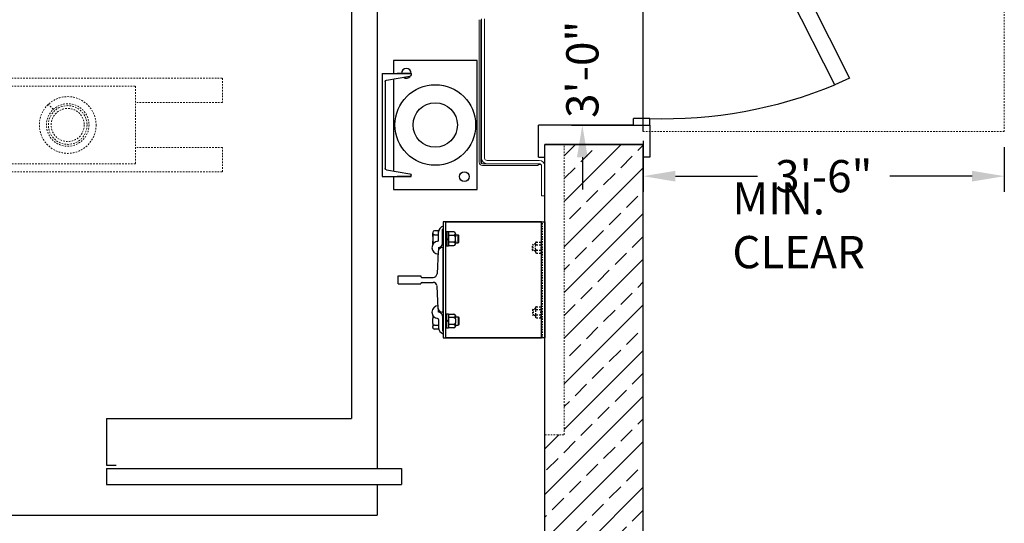
# Model space of a CAD drawing. Extents: x -276 to 148, y -99 to 381.
# Drawn here: x 65 to 142, y 206 to 245 of the extents above; entities that cross this region are included whole.
import ezdxf

# ---------------------------------------------------------------- set-up
doc = ezdxf.new("R2010")
doc.units = 0
doc.header["$LTSCALE"] = 0.5
doc.header["$MEASUREMENT"] = 0
doc.linetypes.add('HIDDEN', pattern=[0.375, 0.25, -0.125])
doc.linetypes.add('HIDDEN2', pattern=[0.1875, 0.125, -0.0625])
doc.layers.get('0').update_dxf_attribs({"linetype": 'CONTINUOUS'})
doc.layers.get('Defpoints').update_dxf_attribs({"linetype": 'CONTINUOUS'})
for name, color, linetype, lineweight in [('DIM', 86, 'CONTINUOUS', 5), ('DRAW', 152, 'CONTINUOUS', 25), ('HID', 84, 'HIDDEN', 5), ('TEXT', 92, 'CONTINUOUS', 5), ('Visible (ANSI)', 7, 'CONTINUOUS', 9)]:
    doc.layers.add(name, color=color, linetype=linetype, lineweight=lineweight)
doc.styles.add('ARIALNARROW', font='ARIALN.TTF')
doc.styles.add('SIMPLEX', font='SIMPLEX', dxfattribs={"width": 0.75})
doc.dimstyles.new('0375XP', dxfattribs={"dimscale": 26.6667, "dimtxt": 0.0938, "dimasz": 0.0938, "dimexe": 0.046, "dimexo": 0.046, "dimgap": 0.09, "dimtad": 0, "dimdec": 4, "dimzin": 3, "dimdsep": 46, "dimlunit": 4, "dimtxsty": 'ARIALNARROW', "dimcen": -0.0938, "dimclrd": 256, "dimclre": 256, "dimclrt": 256, "dimadec": 0, "dimazin": 0, "dimtfac": 1, "dimtdec": 4, "dimtofl": 0, "dimtmove": 0, "dimatfit": 3, "dimfxl": 1, "dimfrac": 2, "dimtolj": 1, "dimtzin": 0, "dimarcsym": 0})

# ---------------------------------------------------------------- blocks, each defined once
blk = doc.blocks.new('C8x11')
at = {"layer": 'DRAW'}
for p, q in [((0, 8), (-2.25, 8)), ((-2.25, 8), (-1.18, 8)), ((-2.25, 8), (-2.25, 7.9)), ((-0.35, 7.482), (-2.15, 7.782)), ((0, 8), (0, 0)), ((-0.25, 7.363), (-0.25, 0.637)), ((-2.25, 0), (-2.25, 0.1)), ((-2.25, 0), (-1.18, 0)), ((0, 0), (-2.25, 0)), ((-0.35, 0.518), (-2.15, 0.218))]:
    blk.add_line(p, q, dxfattribs=at)
for centre, start, end in [((-2.13, 7.9), 180, 260.53768), ((-0.37, 7.363), 0, 80.53768), ((-2.13, 0.1), 99.46232, 180), ((-0.37, 0.637), 279.46232, 0)]:
    blk.add_arc(centre, 0.12, start, end, dxfattribs=at)
blk = doc.blocks.new('12lb Rail & Clips')
at = {"layer": 'DRAW'}
for p, q in [((30.266, 12.454), (30.203, 12.392)), ((30.828, 12.392), (30.203, 12.392)), ((30.203, 12.174), (30.203, 12.392)), ((30.766, 12.454), (30.266, 12.454)), ((30.828, 12.392), (30.766, 12.454)), ((30.828, 12.174), (30.828, 12.392)), ((36.578, 12.392), (36.641, 12.454)), ((36.578, 12.392), (37.203, 12.392)), ((36.578, 12.174), (36.578, 12.392)), ((36.641, 12.454), (37.141, 12.454)), ((37.141, 12.454), (37.203, 12.392)), ((37.203, 12.174), (37.203, 12.392)), ((29.969, 11.647), (29.969, 11.491)), ((31.062, 11.647), (29.969, 11.647)), ((29.969, 11.491), (31.062, 11.491)), ((29.985, 12.068), (29.985, 11.647)), ((29.985, 11.647), (31.047, 11.647)), ((30.144, 12.174), (30.091, 12.174)), ((30.144, 12.174), (30.357, 12.174)), ((30.25, 12.068), (30.25, 11.647)), ((30.675, 12.174), (30.357, 12.174)), ((30.49, 11.491), (30.558, 11.647)), ((30.535, 11.491), (30.604, 11.647)), ((30.675, 12.174), (30.888, 12.174)), ((30.782, 12.068), (30.782, 11.647)), ((30.941, 12.174), (30.888, 12.174)), ((31.047, 11.647), (31.047, 12.068)), ((31.062, 11.491), (31.062, 11.647)), ((36.344, 11.647), (37.437, 11.647)), ((36.344, 11.491), (36.344, 11.647)), ((37.437, 11.491), (36.344, 11.491)), ((36.36, 11.647), (36.36, 12.068)), ((37.422, 11.647), (36.36, 11.647)), ((36.466, 12.174), (36.519, 12.174)), ((36.732, 12.174), (36.519, 12.174)), ((36.625, 12.068), (36.625, 11.647)), ((36.732, 12.174), (37.05, 12.174)), ((36.872, 11.491), (36.803, 11.647)), ((36.917, 11.491), (36.849, 11.647)), ((37.263, 12.174), (37.05, 12.174)), ((37.157, 12.068), (37.157, 11.647)), ((37.263, 12.174), (37.316, 12.174)), ((37.422, 12.068), (37.422, 11.647)), ((37.437, 11.647), (37.437, 11.491)), ((30.891, 11.172), (29.797, 11.173)), ((30.644, 10.86), (29.893, 10.86)), ((29.893, 10.86), (29.893, 10.548)), ((30.644, 10.86), (30.015, 10.86)), ((30.203, 11.241), (30.203, 11.173)), ((30.205, 10.548), (30.205, 10.86)), ((30.828, 11.241), (30.828, 11.172)), ((36.203, 11.241), (31.203, 11.241)), ((31.203, 11.241), (31.203, 11.153)), ((31.203, 10.859), (31.702, 10.832)), ((31.486, 10.844), (33.23, 10.754)), ((35.92, 10.844), (34.176, 10.754)), ((36.204, 10.859), (35.705, 10.832)), ((36.203, 11.241), (36.203, 11.153)), ((36.516, 11.172), (37.61, 11.173)), ((36.578, 11.241), (36.578, 11.172)), ((36.763, 10.86), (37.514, 10.86)), ((36.763, 10.86), (37.391, 10.86)), ((37.202, 10.548), (37.202, 10.86)), ((37.203, 11.241), (37.203, 11.173)), ((37.514, 10.86), (37.514, 10.548)), ((30.018, 10.423), (30.08, 10.423)), ((30.33, 10.423), (30.08, 10.423)), ((30.33, 10.423), (30.705, 10.423)), ((30.955, 10.423), (30.705, 10.423)), ((30.955, 10.423), (30.958, 10.423)), ((33.513, 9.601), (33.513, 10.445)), ((33.893, 9.601), (33.893, 10.445)), ((36.452, 10.423), (36.449, 10.423)), ((36.452, 10.423), (36.702, 10.423)), ((37.077, 10.423), (36.702, 10.423)), ((37.077, 10.423), (37.327, 10.423)), ((37.389, 10.423), (37.327, 10.423)), ((33.393, 9.491), (33.403, 9.491)), ((33.393, 7.741), (33.393, 9.491)), ((34.013, 9.491), (34.003, 9.491)), ((34.013, 7.741), (34.013, 9.491)), ((34.013, 7.741), (33.393, 7.741))]:
    blk.add_line(p, q, dxfattribs=at)
for centre, radius, start, end in [((30.091, 12.068), 0.106, 90, 180), ((30.144, 12.068), 0.106, 0, 90), ((30.357, 12.068), 0.106, 90, 180), ((30.675, 12.068), 0.106, 0, 90), ((30.888, 12.068), 0.106, 90, 180), ((30.941, 12.068), 0.106, 0, 90), ((36.466, 12.068), 0.106, 90, 180), ((36.519, 12.068), 0.106, 0, 90), ((36.732, 12.068), 0.106, 90, 180), ((37.05, 12.068), 0.106, 0, 90), ((37.263, 12.068), 0.106, 90, 180), ((37.316, 12.068), 0.106, 0, 90), ((30.016, 11.36), 0.5, 193.74164, 269.9375), ((29.826, 11.356), 0.185, 218.15737, 260.95081), ((30.644, 10.797), 0.0625, 359.9375, 89.9375), ((31.203, 10.859), 0.5, 185.52542, 356.9375), ((30.89, 10.859), 0.312, 359.9375, 89.9375), ((31.513, 11.153), 0.31, 180, 265), ((33.203, 10.445), 0.31, 0, 85), ((34.203, 10.445), 0.31, 95, 180), ((36.204, 10.859), 0.5, 183.0625, 354.47458), ((35.893, 11.153), 0.31, 275, 0), ((36.516, 10.859), 0.312, 90.0625, 180.0625), ((36.763, 10.797), 0.0625, 90.0625, 180.0625), ((37.391, 11.36), 0.5, 270.0625, 346.25836), ((37.581, 11.356), 0.185, 279.04919, 321.84263), ((30.018, 10.548), 0.125, 180, 270), ((30.08, 10.548), 0.125, 270, 0), ((30.33, 10.548), 0.125, 180, 270), ((30.705, 10.548), 0.125, 270, 350.57935), ((30.955, 10.548), 0.125, 191.63038, 270), ((36.452, 10.548), 0.125, 270, 348.36962), ((36.702, 10.548), 0.125, 189.42065, 270), ((37.077, 10.548), 0.125, 270, 0), ((37.327, 10.548), 0.125, 180, 270), ((37.389, 10.548), 0.125, 270, 0), ((33.403, 9.601), 0.11, 270, 0), ((34.003, 9.601), 0.11, 180, 270)]:
    blk.add_arc(centre, radius, start, end, dxfattribs=at)
blk = doc.blocks.new('*D61')
at = {"layer": 'Defpoints', "color": 0, "transparency": 16777216}
for p in [(112.836, 272.908), (108.946, 236.908), (112.836, 236.908)]:
    blk.add_point(p, dxfattribs=at)
at = {"layer": 'DIM', "lineweight": -2, "transparency": 16777216}
for p, q in [((108.946, 275.409), (108.946, 277.911)), ((111.609, 272.908), (107.719, 272.908)), ((111.609, 236.908), (107.719, 236.908)), ((108.946, 234.407), (108.946, 231.905))]:
    blk.add_line(p, q, dxfattribs=at)
at = {"layer": 'DIM', "transparency": 16777216}
for points in [[(108.529, 275.409), (109.362, 275.409), (108.946, 272.908)], [(108.529, 234.407), (109.362, 234.407), (108.946, 236.908)]]:
    blk.add_solid(points, dxfattribs=at)
at = {"layer": 'DIM', "transparency": 16777216, "insert": (108.946, 251.908), "char_height": 2.50134, "attachment_point": 5, "rotation": 90, "style": 'ARIALNARROW'}
blk.add_mtext('\\A1;3\'-0" X 7\'-0" DOOR', dxfattribs=at)
blk = doc.blocks.new('*D62')
at = {"layer": 'Defpoints', "color": 0, "transparency": 16777216}
for p in [(113.666, 236.908), (141.666, 236.408), (113.666, 232.943)]:
    blk.add_point(p, dxfattribs=at)
at = {"layer": 'DIM', "lineweight": -2, "transparency": 16777216}
for p, q in [((113.666, 235.681), (113.666, 231.717)), ((141.666, 235.181), (141.666, 231.717)), ((116.167, 232.943), (122.537, 232.943)), ((139.165, 232.943), (132.795, 232.943))]:
    blk.add_line(p, q, dxfattribs=at)
at = {"layer": 'DIM', "transparency": 16777216}
for points in [[(116.167, 233.36), (116.167, 232.526), (113.666, 232.943)], [(139.165, 233.36), (139.165, 232.526), (141.666, 232.943)]]:
    blk.add_solid(points, dxfattribs=at)
at = {"layer": 'DIM', "transparency": 16777216, "insert": (127.666, 232.943), "char_height": 2.5013, "attachment_point": 5, "style": 'ARIALNARROW'}
blk.add_mtext('\\A1;3\'-6" ', dxfattribs=at)
blk = doc.blocks.new('A$C099C3B2F')
at = {"layer": 'Visible (ANSI)'}
for p, q in [((44.055, 4.925), (33.265, 4.925)), ((33.265, 4.675), (44.055, 4.675)), ((44.38, 5.09), (33.328, 5.09)), ((33.328, 4.97), (44.38, 4.97)), ((44.055, 4.925), (44.375, 4.925)), ((44.501, 4.799), (44.501, 0.652)), ((44.506, 4.844), (44.506, 0.527)), ((44.626, 0.527), (44.626, 4.844)), ((44.244, 4.486), (44.244, 0.439)), ((44.494, 0.439), (44.494, 4.486)), ((44.501, 0.527), (44.501, 0.652)), ((44.501, 0.527), (44.506, 0.527)), ((44.501, 0.527), (44.501, 0.402)), ((44.501, 0.402), (44.501, 0.39)), ((44.506, 0.527), (44.626, 0.527)), ((44.561, 0.402), (44.561, 0.527)), ((44.561, 0.402), (44.561, 0.295)), ((46.994, 0.25), (44.683, 0.25)), ((46.994, 0), (46.994, 0.25)), ((44.683, 0), (45.441, 0)), ((45.441, 0), (46.237, 0)), ((46.237, 0), (46.994, 0))]:
    blk.add_line(p, q, dxfattribs=at)
for centre, radius, start, end in [((44.055, 4.486), 0.439, 0, 90), ((44.055, 4.486), 0.189, 0, 90), ((44.375, 4.799), 0.126, 0, 90), ((44.38, 4.844), 0.246, 0, 90), ((44.38, 4.844), 0.126, 0, 90), ((44.683, 0.439), 0.439, 180, 270), ((44.683, 0.439), 0.189, 180, 270)]:
    blk.add_arc(centre, radius, start, end, dxfattribs=at)

msp = doc.modelspace()

# ---------------------------------------------------------------- hatches: boundary and pattern name
at = {"layer": 'TEXT'}
h = msp.add_hatch(dxfattribs=at)
h.set_pattern_fill('ANSI33', color=256, scale=10)
h.set_pattern_definition([(45, (-215.5593, 105.8793), (-1.767767, 1.767767), []), (45, (-213.7916, 105.8793), (-1.767767, 1.767767), [1.25, -0.625])])
h.paths.add_polyline_path([(109.04086, 274.4081), (116.66586, 274.4081), (116.66586, 283.0331), (-6.58414, 283.0331), (-6.58414, 192.7831), (23.04096, 192.7831), (23.04086, 200.4081), (1.04086, 200.4081), (1.04086, 212.90514), (-0.45914, 212.90514), (-0.45914, 236.90514), (1.04086, 236.90514), (1.04086, 275.4081), (109.04086, 275.4081)])
h.paths.add_polyline_path([(115.91586, 275.9081), (115.91586, 275.4081), (116.54086, 275.4081), (115.39938, 274.89869), (116.66586, 272.3961), (116.66586, 275.9081)], flags=16)
h.paths.add_polyline_path([(113.66586, 235.4081), (107.54086, 235.4081), (107.54086, 212.90218), (106.04086, 212.90218), (106.04086, 200.4081), (79.04086, 200.4081), (79.04086, 192.7831), (113.66586, 192.7831)], flags=17)

# ---------------------------------------------------------------- linework, layer by layer
for points in [[(94.29086, 232.91106), (94.29086, 231.91106), (100.79086, 231.91106), (100.79086, 241.91106), (94.29086, 241.91106), (94.29086, 240.91106)], [(94.29086, 240.48021), (94.29086, 233.34191)]]:
    msp.add_lwpolyline(points)
for centre, radius in [((97.54086, 236.91106), 3.125), ((97.54086, 236.91106), 1.71875), ((99.79086, 232.91106), 0.375)]:
    msp.add_circle(centre, radius)
for start, end in [(0, 180), (233.4818548, 327.0006562)]:
    msp.add_arc((95.29086, 240.91106), 0.375, start, end)
at = {"layer": 'DIM', "color": 152, "lineweight": 0}
msp.add_line((113.66586, 235.4081), (106.04086, 235.4081), dxfattribs=at)
at = {"layer": 'DRAW'}
for p, q in [((113.66586, 236.4081), (113.66586, 273.4081)), ((93.04086, 273.1581), (93.04086, 210.2826)), ((128.53035, 240.0238), (112.39938, 271.89869)), ((113.54086, 272.4081), (129.67184, 240.53322)), ((91.04086, 271.1581), (91.04086, 214.1581)), ((129.67184, 240.53322), (128.53035, 240.0238)), ((105.54086, 234.4081), (105.54086, 236.9081)), ((112.91586, 236.9081), (105.54086, 236.9081)), ((106.04086, 236.90218), (106.04086, 236.9081)), ((108.10336, 236.9081), (114.16586, 236.9081)), ((112.91586, 236.9081), (112.91586, 237.4081)), ((114.16586, 237.4081), (112.91586, 237.4081)), ((114.16586, 236.9081), (114.16586, 237.4081)), ((114.16586, 236.9081), (114.16586, 234.4081)), ((106.04086, 200.4081), (106.04086, 235.4081)), ((106.04086, 235.4081), (113.66586, 235.4081)), ((113.66586, 235.4081), (106.04086, 235.4081)), ((113.66586, 235.4081), (106.04086, 235.4081)), ((113.66586, 192.7831), (113.66586, 235.4081)), ((105.54086, 234.4081), (106.04086, 234.4081)), ((114.16586, 234.4081), (113.66586, 234.4081)), ((98.35336, 220.40218), (98.35336, 229.40218)), ((72.04414, 214.1581), (91.04086, 214.1581)), ((72.04414, 214.1581), (72.04414, 210.5326)), ((72.04414, 210.5326), (72.79414, 210.5326)), ((72.04414, 210.2826), (72.04414, 209.0326)), ((72.04414, 210.2826), (94.91914, 210.2821)), ((94.91914, 210.2826), (94.91914, 209.0326)), ((72.04414, 209.0326), (94.91914, 209.0321)), ((93.04086, 209.0326), (93.04086, 206.6581)), ((9.04086, 206.6581), (93.04086, 206.6581))]:
    msp.add_line(p, q, dxfattribs=at)
at = {"layer": 'DRAW', "linetype": 'HIDDEN2'}
for p, q in [((105.85336, 220.40218), (105.85336, 229.40218)), ((105.0834, 227.61041), (105.1334, 227.66041)), ((105.0834, 227.21041), (105.0834, 227.61041)), ((105.30696, 227.66041), (105.1334, 227.66041)), ((105.1334, 227.16041), (105.1334, 227.66041)), ((105.30696, 227.70791), (105.30696, 227.75041)), ((105.30696, 227.70791), (105.30696, 227.53791)), ((105.30696, 227.28291), (105.30696, 227.53791)), ((105.39196, 227.83541), (105.72856, 227.83541)), ((105.39196, 227.62291), (105.72856, 227.62291)), ((105.72856, 227.84761), (105.85336, 227.84761)), ((105.72856, 227.84761), (105.72856, 226.97321)), ((105.0834, 227.21041), (105.1334, 227.16041)), ((105.30696, 227.16041), (105.1334, 227.16041)), ((105.30696, 227.11291), (105.30696, 227.28291)), ((105.30696, 227.11291), (105.30696, 227.07041)), ((105.39196, 227.19791), (105.72856, 227.19791)), ((105.39196, 226.98541), (105.72856, 226.98541)), ((105.85336, 227.43151), (105.72856, 227.37663)), ((105.85336, 227.39493), (105.72856, 227.34005)), ((105.85336, 226.97321), (105.72856, 226.97321)), ((105.0834, 222.59395), (105.1334, 222.64395)), ((105.0834, 222.59395), (105.0834, 222.19395)), ((105.0834, 222.19395), (105.1334, 222.14395)), ((105.30696, 222.64395), (105.1334, 222.64395)), ((105.1334, 222.64395), (105.1334, 222.14395)), ((105.30696, 222.69145), (105.30696, 222.73395)), ((105.30696, 222.69145), (105.30696, 222.52145)), ((105.30696, 222.52145), (105.30696, 222.26645)), ((105.30696, 222.09645), (105.30696, 222.26645)), ((105.39196, 222.81895), (105.72856, 222.81895)), ((105.39196, 222.60645), (105.72856, 222.60645)), ((105.39196, 222.18145), (105.72856, 222.18145)), ((105.85336, 222.83115), (105.72856, 222.83115)), ((105.72856, 221.95675), (105.72856, 222.83115)), ((105.85336, 222.40944), (105.72856, 222.46431)), ((105.85336, 222.37285), (105.72856, 222.42773)), ((105.30696, 222.14395), (105.1334, 222.14395)), ((105.30696, 222.09645), (105.30696, 222.05395)), ((105.39196, 221.96895), (105.72856, 221.96895)), ((105.72856, 221.95675), (105.85336, 221.95675))]:
    msp.add_line(p, q, dxfattribs=at)
at = {"layer": 'DRAW'}
msp.add_lwpolyline([(98.16586, 220.40218), (105.79086, 220.40218), (105.79086, 229.40218), (98.16586, 229.40218)], close=True, dxfattribs=at)
msp.add_lwpolyline([(98.41586, 229.40218), (98.41586, 229.40218), (106.04086, 229.40218), (106.04086, 220.40218), (98.41586, 220.40218)], dxfattribs=at)
msp.add_arc((115.15818, 272.70882), 35.31467, 268.389828, 292.2505745, dxfattribs=at)
at = {"layer": 'DRAW', "linetype": 'HIDDEN2'}
for centre, start, end in [((105.39196, 227.75041), 90, 180), ((105.39196, 227.70791), 180, 270), ((105.39196, 227.53791), 90, 180), ((105.39196, 227.28291), 180, 270), ((105.39196, 227.11291), 90, 180), ((105.39196, 227.07041), 180, 270), ((105.39196, 222.73395), 90, 180), ((105.39196, 222.69145), 180, 270), ((105.39196, 222.52145), 90, 180), ((105.39196, 222.26645), 180, 270), ((105.39196, 222.09645), 90, 180), ((105.39196, 222.05395), 180, 270)]:
    msp.add_arc(centre, 0.085, start, end, dxfattribs=at)
at = {"layer": 'HID'}
for p, q in [((67.91618, 238.11859), (67.54137, 238.5211)), ((106.04086, 235.4081), (113.66586, 235.4081)), ((107.54086, 212.90218), (107.54086, 235.4081)), ((106.04086, 212.90218), (107.54086, 212.90218))]:
    msp.add_line(p, q, dxfattribs=at)
for points in [[(113.66586, 236.4081), (113.66586, 273.4081), (141.66586, 273.4081), (141.66586, 236.4081)], [(74.29062, 233.91106), (63.79062, 233.91106), (63.79062, 239.91106), (74.29062, 239.91106)]]:
    msp.add_lwpolyline(points, close=True, dxfattribs=at)
for points in [[(27.79111, 238.66106), (21.04135, 238.66106), (21.04135, 240.53606), (81.04038, 240.53606), (81.04038, 238.66106), (74.29062, 238.66106)], [(27.79111, 235.16106), (21.04135, 235.16106), (21.04135, 233.28606), (81.04038, 233.28606), (81.04038, 235.16106), (74.29062, 235.16106)]]:
    msp.add_lwpolyline(points, dxfattribs=at)
for radius in [2.2, 1.65, 1.5, 1.284]:
    msp.add_circle((69.04062, 236.91106), radius, dxfattribs=at)

# ---------------------------------------------------------------- block references
at = {"xscale": -1}
msp.add_blockref('C8x11', (93.41586, 232.91106), dxfattribs=at)
at = {"rotation": 269.9999999999959}
msp.add_blockref('12lb Rail & Clips', (86.92442, 258.60556), dxfattribs=at)
at = {"layer": 'DRAW', "xscale": -1, "rotation": 90}
msp.add_blockref('A$C099C3B2F', (106.04086, 278.40225), dxfattribs=at)

# ---------------------------------------------------------------- texts
at = {"layer": 'DIM', "insert": (120.58178, 229.14171), "char_height": 2.5, "attachment_point": 4, "style": 'SIMPLEX'}
msp.add_mtext('{\\fArial|b0|i0|c0|p34;MIN. CLEAR}', dxfattribs=at)

# ---------------------------------------------------------------- dimensions: what is measured, and where the dimension line sits
at = {"layer": 'DIM'}
dim = msp.add_linear_dim(base=(108.9455, 236.9081), p1=(112.83592, 272.9081), p2=(112.83592, 236.9081), angle=270, text='<> X 7\'-0" DOOR', dimstyle='0375XP', dxfattribs=at)
dim.commit()
dim.dimension.update_dxf_attribs({"geometry": '*D61', "text_midpoint": (108.9455, 251.9081), "dimtype": 160})
dim = msp.add_linear_dim(base=(113.66586, 232.94338), p1=(141.66586, 236.4081), p2=(113.66586, 236.9081), angle=180, text='3\'-6" ', dimstyle='0375XP', dxfattribs=at)
dim.commit()
dim.dimension.update_dxf_attribs({"geometry": '*D62', "text_midpoint": (127.66586, 232.94338)})

doc.saveas('drawing.dxf')
